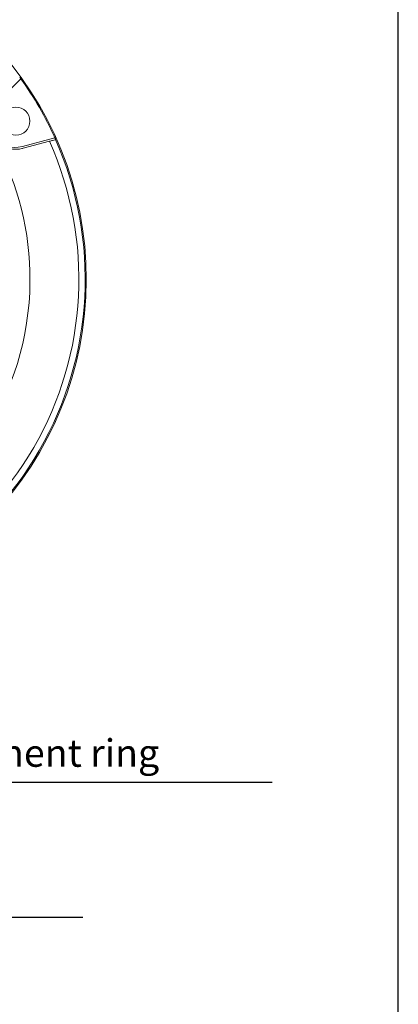
# Model space of a CAD drawing. Extents: x 0 to 720, y 1 to 1106.
# Drawn here: x 599 to 720, y 625 to 940 of the extents above; entities that cross this region are included whole.
import ezdxf

# ---------------------------------------------------------------- set-up
doc = ezdxf.new("R2010")
doc.units = 0
doc.header["$LTSCALE"] = 32
doc.header["$MEASUREMENT"] = 0
doc.layers.get('0').update_dxf_attribs({"linetype": 'CONTINUOUS'})
for name, color, linetype in [('1', 3, 'CONTINUOUS'), ('GAWA', 2, 'CONTINUOUS'), ('SCALE', 4, 'CONTINUOUS')]:
    doc.layers.add(name, color=color, linetype=linetype)
doc.styles.get("Standard").update_dxf_attribs({"font": 'SIMPLEX'})
doc.dimstyles.get("Standard").update_dxf_attribs({"dimtxt": 0.18, "dimasz": 0.18, "dimexe": 0.18, "dimexo": 0.0625, "dimgap": 0.09, "dimtad": 0, "dimtih": 1, "dimtoh": 1, "dimdec": 3, "dimzin": 0, "dimdsep": 46, "dimtxsty": 'Standard', "dimcen": 0.09, "dimadec": 0, "dimazin": 0, "dimtfac": 1, "dimtdec": 3, "dimtofl": 0, "dimtmove": 2, "dimatfit": 3, "dimfxl": 0, "dimtolj": 1, "dimtzin": 0, "dimarcsym": 0})

# ---------------------------------------------------------------- blocks, each defined once
blk = doc.blocks.new('YAZ1', base_point=(184, 133))
for p, q in [((184, 133), (183, 133.268)), ((184, 133), (183, 132.732)), ((183, 133), (184, 133))]:
    blk.add_line(p, q)
blk = doc.blocks.new('YAZ3')
for p, q in [((-0.999, 0.247), (-0.922, 0.247)), ((-0.999, 0.197), (-0.735, 0.197)), ((-0.999, 0.147), (-0.549, 0.147)), ((-0.999, 0.097), (-0.362, 0.097)), ((-0.999, 0.047), (-0.176, 0.047)), ((-0.999, -0.053), (-0.198, -0.053)), ((-0.999, -0.103), (-0.384, -0.103)), ((-0.999, -0.153), (-0.571, -0.153)), ((-0.999, -0.203), (-0.757, -0.203)), ((-0.999, -0.253), (-0.944, -0.253))]:
    blk.add_line(p, q)
blk.add_solid([(0, 0), (-1, 0.268), (-1, -0.268)])
blk.add_blockref('YAZ1', (0, 0))

msp = doc.modelspace()

# ---------------------------------------------------------------- linework, layer by layer
at = {"lineweight": 15}
for p, q in [((599.35, 921.34), (591.8, 913.78)), ((599.91, 899.73), (610.23, 902.5)), ((600.07, 899.15), (608.46, 901.4))]:
    msp.add_line(p, q, dxfattribs=at)
msp.add_circle((597.74, 907.84), 4.5, dxfattribs=at)
for centre, radius, start, end in [((510.27, 857.34), 110, 275.4252, 264.5748), ((510.27, 857.34), 92, 1.4829, 58.5171), ((510.27, 857.34), 109.69, 24.308, 35.692), ((597.74, 907.84), 8.4, 135, 285), ((510.27, 857.34), 107.62, 275.8354, 24.1646), ((510.27, 857.34), 109.64, 276.0057, 23.9943), ((510.27, 857.34), 92, 328.5171, 1.4829)]:
    msp.add_arc(centre, radius, start, end, dxfattribs=at)
for points, knots in [([(598.98, 921.82), (598.99, 921.82), (599, 921.81), (599.06, 921.73), (599.15, 921.61), (599.26, 921.47), (599.32, 921.38), (599.35, 921.34)], [0, 0, 0, 0, 0.211079, 0.422144, 0.633816, 0.847673, 1, 1, 1, 1]), ([(589.94, 903.34), (590.04, 903.19), (590.58, 902.29), (591.89, 900.84), (594.14, 899.45), (596.8, 898.75), (598.83, 898.84), (599.92, 899.11), (600.07, 899.15)], [0, 0, 0, 0, 0.044435, 0.250872, 0.460745, 0.69287, 0.958667, 1, 1, 1, 1]), ([(608.46, 901.4), (608.82, 901.5), (609.53, 901.69), (610.26, 901.88), (610.37, 901.91), (610.43, 901.93)], [0, 0, 0, 0, 0.329294, 0.658711, 1, 1, 1, 1]), ([(610.23, 902.5), (610.26, 902.43), (610.31, 902.31), (610.39, 902.14), (610.44, 902.01), (610.46, 901.95), (610.46, 901.94), (610.46, 901.94)], [0, 0, 0, 0, 0.217733, 0.435536, 0.651465, 0.864627, 1, 1, 1, 1])]:
    msp.add_open_spline(points, degree=3, knots=knots, dxfattribs=at)
at = {"layer": '1'}
msp.add_line((401.39, 653.28), (619.15, 653.28), dxfattribs=at)
at = {"layer": 'GAWA'}
msp.add_lwpolyline([(0, 36.94, 0.414214), (4, 32.94), (716, 32.94, 0.414214), (720, 36.94), (720, 1096, 0.414214), (716, 1100), (4, 1100, 0.414214), (0, 1096)], format="xyb", close=True, dxfattribs=at)

# ---------------------------------------------------------------- texts
at = {"layer": 'SCALE'}
msp.add_text('Safety wire attachment ring', height=8.8, dxfattribs=at).set_placement((488.36, 701.4))

# ---------------------------------------------------------------- leaders
msp.add_leader([(492.1, 735.13), (478.99, 696.44), (679.66, 696.44)], dimstyle='Standard', override={"dimscale": 4, "dimtxt": 2.2, "dimasz": 1.5, "dimexe": 1.5, "dimexo": 2, "dimgap": 1, "dimtad": 0, "dimtih": 0, "dimtoh": 0, "dimdec": 1, "dimzin": 8, "dimtdec": 1, "dimtofl": 1, "dimatfit": 0, "dimldrblk": 'YAZ3', "dimtvp": 1}, dxfattribs=at)

doc.saveas('drawing.dxf')
